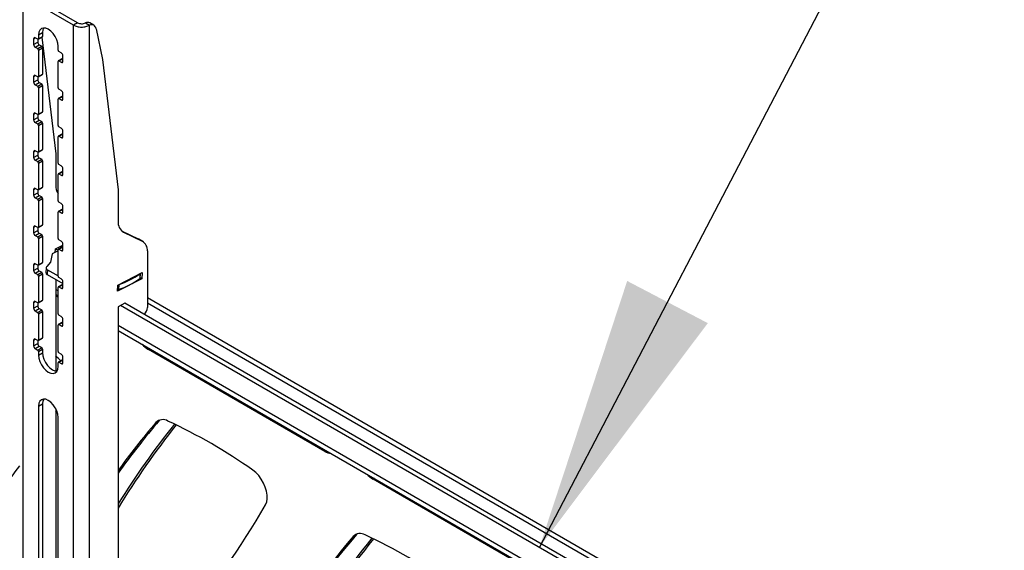
# Model space of a CAD drawing. Extents: x 5 to 292, y 5 to 205.
# Drawn here: x 254 to 265, y 157 to 163 of the extents above; entities that cross this region are included whole.
import ezdxf

# ---------------------------------------------------------------- set-up
doc = ezdxf.new("R2010")
doc.units = 0
doc.layers.get('0').update_dxf_attribs({"linetype": 'CONTINUOUS'})
doc.dimstyles.new('SLDDIMSTYLE0', dxfattribs={"dimtxt": 0.18, "dimasz": 3, "dimexe": 0, "dimexo": 0.0625, "dimgap": 0, "dimtad": 0, "dimtih": 1, "dimtoh": 1, "dimdec": 0, "dimrnd": 1e-09, "dimzin": 0, "dimtxsty": 'STANDARD', "dimsah": 1, "dimcen": 0.09, "dimazin": 3, "dimtfac": 3, "dimtdec": 0, "dimtofl": 0, "dimtmove": 0, "dimatfit": 3, "dimtolj": 1, "dimtzin": 0})

msp = doc.modelspace()

# ---------------------------------------------------------------- linework, layer by layer
at = {"color": 7, "linetype": 'CONTINUOUS'}
for p, q in [((255.01104, 162.93302), (254.46303, 163.24937)), ((254.46303, 163.24937), (254.46303, 152.22607)), ((255.05524, 162.95853), (254.50723, 163.27489)), ((255.05524, 162.95853), (255.01104, 162.93302)), ((255.01104, 151.90971), (255.01104, 162.93302)), ((255.14009, 162.95703), (255.18428, 162.93151)), ((255.18428, 151.90971), (255.18428, 162.93151)), ((255.23167, 162.93048), (255.18747, 162.95599)), ((255.25552, 162.89385), (255.32654, 162.55939)), ((254.57794, 162.78498), (254.57794, 162.72374)), ((254.62213, 162.77988), (254.59562, 162.79519)), ((254.62213, 162.77988), (254.62213, 162.74925)), ((254.62838, 162.77926), (254.67258, 162.80477)), ((254.63097, 162.82581), (254.67517, 162.85132)), ((254.63097, 162.82581), (254.63097, 162.78498)), ((254.63097, 162.78498), (254.67517, 162.81049)), ((254.66725, 162.8017), (254.81835, 161.5385)), ((254.67517, 162.85132), (254.67517, 162.81049)), ((254.57794, 162.72374), (254.62213, 162.74925)), ((254.59562, 162.69312), (254.63981, 162.71863)), ((254.59562, 162.69312), (254.62213, 162.67781)), ((254.62213, 162.67781), (254.66633, 162.70332)), ((254.63097, 162.6625), (254.67517, 162.68801)), ((254.63097, 162.6625), (254.63097, 162.37671)), ((254.63981, 162.71863), (254.66633, 162.70332)), ((254.67517, 162.68801), (254.67517, 162.40222)), ((254.8431, 162.66252), (254.8431, 162.70335)), ((254.88989, 162.57128), (254.84569, 162.54576)), ((254.87846, 162.6319), (254.85194, 162.64721)), ((254.85194, 162.54514), (254.89614, 162.57066)), ((254.85194, 162.54514), (254.87846, 162.52984)), ((254.89614, 162.54004), (254.89614, 162.60128)), ((255.32654, 162.55939), (255.49541, 161.14764)), ((254.8431, 162.25425), (254.8431, 162.54004)), ((254.57794, 162.37671), (254.57794, 162.31547)), ((254.57794, 162.31547), (254.62213, 162.34098)), ((254.62213, 162.37161), (254.59562, 162.38691)), ((254.62213, 162.37161), (254.62213, 162.34098)), ((254.62838, 162.37099), (254.67258, 162.3965)), ((254.63097, 162.37671), (254.67517, 162.40222)), ((254.59562, 162.28485), (254.63981, 162.31036)), ((254.59562, 162.28485), (254.62213, 162.26954)), ((254.62213, 162.26954), (254.66633, 162.29505)), ((254.63097, 162.25423), (254.67517, 162.27974)), ((254.63097, 162.25423), (254.63097, 161.96844)), ((254.63981, 162.31036), (254.66633, 162.29505)), ((254.67517, 162.27974), (254.67517, 161.99395)), ((254.87846, 162.22363), (254.85194, 162.23894)), ((254.8431, 161.84598), (254.8431, 162.13177)), ((254.88989, 162.163), (254.84569, 162.13749)), ((254.85194, 162.13687), (254.89614, 162.16239)), ((254.85194, 162.13687), (254.87846, 162.12157)), ((254.89614, 162.13177), (254.89614, 162.19301)), ((254.57794, 161.96844), (254.57794, 161.9072)), ((254.57794, 161.9072), (254.62213, 161.93271)), ((254.62213, 161.96334), (254.59562, 161.97864)), ((254.62213, 161.96334), (254.62213, 161.93271)), ((254.62838, 161.96272), (254.67258, 161.98823)), ((254.63097, 161.96844), (254.67517, 161.99395)), ((254.59562, 161.87658), (254.63981, 161.90209)), ((254.59562, 161.87658), (254.62213, 161.86127)), ((254.62213, 161.86127), (254.66633, 161.88678)), ((254.63097, 161.84596), (254.67517, 161.87147)), ((254.63097, 161.84596), (254.63097, 161.56017)), ((254.63981, 161.90209), (254.66633, 161.88678)), ((254.67517, 161.87147), (254.67517, 161.58568)), ((254.87846, 161.81536), (254.85194, 161.83067)), ((254.8431, 161.43771), (254.8431, 161.7235)), ((254.88989, 161.75473), (254.84569, 161.72922)), ((254.85194, 161.7286), (254.89614, 161.75412)), ((254.85194, 161.7286), (254.87846, 161.7133)), ((254.89614, 161.7235), (254.89614, 161.78474)), ((254.63097, 161.56017), (254.67517, 161.58568)), ((254.57794, 161.56017), (254.57794, 161.49892)), ((254.57794, 161.49892), (254.62213, 161.52444)), ((254.62213, 161.55507), (254.59562, 161.57037)), ((254.59562, 161.46831), (254.63981, 161.49382)), ((254.62213, 161.55507), (254.62213, 161.52444)), ((254.62213, 161.453), (254.66633, 161.47851)), ((254.62838, 161.55445), (254.67258, 161.57996)), ((254.63981, 161.49382), (254.66633, 161.47851)), ((254.81835, 161.5385), (254.81835, 161.19672)), ((254.59562, 161.46831), (254.62213, 161.453)), ((254.63097, 161.43769), (254.67517, 161.4632)), ((254.63097, 161.43769), (254.63097, 161.1519)), ((254.67517, 161.4632), (254.67517, 161.17741)), ((254.87846, 161.40709), (254.85194, 161.4224)), ((254.89614, 161.31523), (254.89614, 161.37647)), ((254.8431, 161.02944), (254.8431, 161.31523)), ((254.88989, 161.34646), (254.84569, 161.32095)), ((254.85194, 161.32033), (254.89614, 161.34585)), ((254.85194, 161.32033), (254.87846, 161.30502)), ((254.62213, 161.1468), (254.59562, 161.1621)), ((254.62838, 161.14618), (254.67258, 161.17169)), ((254.63097, 161.1519), (254.67517, 161.17741)), ((254.57794, 161.1519), (254.57794, 161.09065)), ((254.57794, 161.09065), (254.62213, 161.11617)), ((254.59562, 161.06004), (254.63981, 161.08555)), ((254.59562, 161.06004), (254.62213, 161.04473)), ((254.62213, 161.1468), (254.62213, 161.11617)), ((254.62213, 161.04473), (254.66633, 161.07024)), ((254.63097, 161.02942), (254.67517, 161.05493)), ((254.63981, 161.08555), (254.66633, 161.07024)), ((254.67517, 161.05493), (254.67517, 160.76914)), ((255.49541, 161.14764), (255.49541, 160.80587)), ((254.63097, 161.02942), (254.63097, 160.74363)), ((254.87846, 160.99882), (254.85194, 161.01413)), ((254.89614, 160.90696), (254.89614, 160.9682)), ((254.8431, 160.62117), (254.8431, 160.90696)), ((254.88989, 160.93819), (254.84569, 160.91268)), ((254.85194, 160.91206), (254.89614, 160.93757)), ((254.85194, 160.91206), (254.87846, 160.89675)), ((254.57794, 160.74362), (254.57794, 160.68238)), ((254.62213, 160.73853), (254.59562, 160.75383)), ((254.62213, 160.73853), (254.62213, 160.7079)), ((254.62838, 160.73791), (254.67258, 160.76342)), ((254.63097, 160.74363), (254.67517, 160.76914)), ((254.57794, 160.68238), (254.62213, 160.7079)), ((254.59562, 160.65177), (254.63981, 160.67728)), ((254.59562, 160.65177), (254.62213, 160.63646)), ((254.62213, 160.63646), (254.66633, 160.66197)), ((254.63097, 160.62115), (254.67517, 160.64666)), ((254.63097, 160.62115), (254.63097, 160.33536)), ((254.63981, 160.67728), (254.66633, 160.66197)), ((254.67517, 160.64666), (254.67517, 160.36087)), ((255.53181, 160.70327), (255.7128, 160.61623)), ((255.55347, 160.68859), (255.757, 160.59072)), ((254.81541, 160.50674), (254.89614, 160.54764)), ((254.88989, 160.52992), (254.84569, 160.50441)), ((254.87846, 160.59055), (254.85194, 160.60586)), ((254.85194, 160.50379), (254.89614, 160.5293)), ((254.89614, 160.49869), (254.89614, 160.55993)), ((255.757, 160.59072), (255.7128, 160.61623)), ((255.7128, 160.61623), (255.71796, 160.61349)), ((255.76215, 160.58798), (255.71796, 160.61349)), ((254.77986, 160.45283), (254.76138, 160.36336)), ((254.8431, 160.48487), (254.77986, 160.45283)), ((254.81351, 160.46988), (254.81541, 160.50674)), ((254.81732, 160.50771), (254.8431, 160.49283)), ((254.8431, 160.2129), (254.8431, 160.49869)), ((254.85194, 160.50379), (254.87846, 160.48848)), ((255.81361, 160.48585), (255.81361, 159.87325)), ((254.57794, 160.33535), (254.57794, 160.27411)), ((254.62213, 160.33026), (254.59562, 160.34556)), ((254.62213, 160.33026), (254.62213, 160.29963)), ((254.62838, 160.32964), (254.67258, 160.35515)), ((254.63097, 160.33536), (254.67517, 160.36087)), ((254.71401, 160.30244), (254.71131, 160.24995)), ((254.76138, 160.36336), (254.72107, 160.31533)), ((254.57794, 160.27411), (254.62213, 160.29963)), ((254.59562, 160.2435), (254.63981, 160.26901)), ((254.59562, 160.2435), (254.62213, 160.22819)), ((254.62213, 160.22819), (254.66633, 160.2537)), ((254.63097, 160.21288), (254.67517, 160.23839)), ((254.63097, 160.21288), (254.63097, 159.92709)), ((254.63981, 160.26901), (254.66633, 160.2537)), ((254.67517, 160.23839), (254.67517, 159.9526)), ((254.72865, 160.282), (254.72596, 160.2295)), ((254.72596, 160.2295), (254.89614, 160.13126)), ((254.72865, 160.282), (254.8431, 160.21593)), ((254.87846, 160.18228), (254.85194, 160.19759)), ((255.49246, 160.11589), (255.75713, 160.24999)), ((255.73272, 160.18983), (255.73524, 160.23889)), ((255.75368, 160.18279), (255.73297, 160.19475)), ((255.75713, 160.24999), (255.75368, 160.18279)), ((254.81835, 160.17616), (254.81835, 159.18363)), ((254.8431, 159.80463), (254.8431, 160.09042)), ((254.88989, 160.12165), (254.84569, 160.09614)), ((254.85194, 160.09552), (254.89614, 160.12103)), ((254.85194, 160.09552), (254.87846, 160.08021)), ((254.89614, 160.09042), (254.89614, 160.15166)), ((255.75368, 160.18279), (255.48901, 160.04869)), ((255.48901, 160.04869), (255.49246, 160.11589)), ((254.81835, 160.0147), (254.8431, 160.00042)), ((254.8431, 159.98364), (254.81835, 159.99793)), ((254.57794, 159.92708), (254.57794, 159.86584)), ((254.57794, 159.86584), (254.62213, 159.89136)), ((254.62213, 159.92198), (254.59562, 159.93729)), ((254.62213, 159.92198), (254.62213, 159.89136)), ((254.62838, 159.92137), (254.67258, 159.94688)), ((254.63097, 159.92709), (254.67517, 159.9526)), ((255.56612, 159.92023), (255.49541, 159.87941)), ((255.49541, 159.87941), (255.49541, 155.3759)), ((265.03376, 154.40366), (255.52193, 159.89472)), ((265.03376, 154.45468), (255.56612, 159.92023)), ((265.03376, 154.65279), (255.81361, 159.97547)), ((254.59562, 159.83522), (254.63981, 159.86074)), ((254.59562, 159.83522), (254.62213, 159.81992)), ((254.62213, 159.81992), (254.66633, 159.84543)), ((254.63097, 159.80461), (254.67517, 159.83012)), ((254.63097, 159.80461), (254.63097, 159.51882)), ((254.63981, 159.86074), (254.66633, 159.84543)), ((254.67517, 159.83012), (254.67517, 159.54433)), ((254.87846, 159.77401), (254.85194, 159.78932)), ((254.8431, 159.39636), (254.8431, 159.68215)), ((254.88989, 159.71338), (254.84569, 159.68787)), ((254.85194, 159.68725), (254.89614, 159.71276)), ((254.85194, 159.68725), (254.87846, 159.67194)), ((254.89614, 159.68215), (254.89614, 159.74339)), ((255.49541, 159.62385), (265.03376, 154.11748)), ((254.57794, 159.51881), (254.57794, 159.45757)), ((254.57794, 159.45757), (254.62213, 159.48309)), ((254.62213, 159.51371), (254.59562, 159.52902)), ((254.59562, 159.42695), (254.63981, 159.45247)), ((254.62213, 159.51371), (254.62213, 159.48309)), ((254.62838, 159.5131), (254.67258, 159.53861)), ((254.63097, 159.51882), (254.67517, 159.54433)), ((254.63981, 159.45247), (254.66633, 159.43716)), ((254.59562, 159.42695), (254.62213, 159.41165)), ((254.62213, 159.41165), (254.66633, 159.43716)), ((254.63097, 159.39634), (254.67517, 159.42185)), ((254.63097, 159.39634), (254.63097, 159.35551)), ((254.63097, 159.35551), (254.67517, 159.38102)), ((254.67517, 159.42185), (254.67517, 159.38102)), ((254.87846, 159.36574), (254.85194, 159.38105)), ((257.73638, 158.31339), (255.82479, 159.41692)), ((254.8431, 159.23305), (254.8431, 159.27388)), ((254.88989, 159.30511), (254.84569, 159.2796)), ((254.85194, 159.27898), (254.89614, 159.30449)), ((254.85194, 159.27898), (254.87846, 159.26367)), ((254.89614, 159.27388), (254.89614, 159.33512)), ((254.63097, 158.80435), (254.67517, 158.82986)), ((254.67517, 158.82986), (254.67517, 156.50272)), ((254.63097, 158.80435), (254.63097, 156.4772)), ((254.81835, 158.77481), (254.81835, 156.30532)), ((254.81835, 158.74024), (254.82743, 158.75502)), ((254.8431, 156.35474), (254.8431, 158.68188)), ((255.94016, 158.64634), (255.90481, 158.62593)), ((255.94622, 158.65277), (255.94016, 158.64634)), ((260.17337, 156.90654), (258.26179, 158.01008)), ((258.08522, 157.41796), (258.07916, 157.41152)), ((258.07916, 157.41152), (258.0438, 157.39111))]:
    msp.add_line(p, q, dxfattribs=at)
at = {"color": 8, "linetype": 'CONTINUOUS'}
for p, q in [((254.57794, 162.78498), (254.59562, 162.79518)), ((254.87846, 162.52984), (254.89614, 162.54004)), ((254.57794, 162.37671), (254.59562, 162.38691)), ((254.87846, 162.12157), (254.89614, 162.13177)), ((254.57794, 161.96844), (254.59562, 161.97864)), ((254.87846, 161.7133), (254.89614, 161.7235)), ((254.57794, 161.56017), (254.59562, 161.57037)), ((254.87846, 161.30502), (254.89614, 161.31523)), ((254.57794, 161.1519), (254.59562, 161.1621)), ((254.87846, 160.89675), (254.89614, 160.90696)), ((254.57794, 160.74362), (254.59562, 160.75383)), ((255.55347, 160.68859), (255.54122, 160.69566)), ((254.87846, 160.48848), (254.89614, 160.49869)), ((254.57794, 160.33535), (254.59562, 160.34556)), ((255.73321, 160.23787), (255.73056, 160.18629)), ((254.87846, 160.08021), (254.89614, 160.09042)), ((255.50068, 160.12005), (255.49802, 160.06847)), ((254.8431, 160.05327), (254.81835, 160.06756)), ((254.57794, 159.92708), (254.59562, 159.93729)), ((255.81361, 159.92263), (265.03376, 154.59995)), ((254.87846, 159.67194), (254.89614, 159.68215)), ((265.03376, 154.17033), (255.49541, 159.6767)), ((254.57794, 159.51881), (254.59562, 159.52902)), ((255.83932, 159.42531), (255.82479, 159.41692)), ((254.87846, 159.26367), (254.89614, 159.27388)), ((257.73638, 158.31339), (257.75091, 158.32178)), ((258.27632, 158.01847), (258.26179, 158.01008))]:
    msp.add_line(p, q, dxfattribs=at)
at = {"color": 7, "linetype": 'CONTINUOUS', "flags": 128}
for points in [[(254.8431, 162.70335), (254.83949, 162.73713), (254.82889, 162.77279), (254.81204, 162.80789), (254.79007, 162.84003), (254.76449, 162.86704), (254.73704, 162.88706), (254.70959, 162.89873), (254.684, 162.90127), (254.66204, 162.89448), (254.64518, 162.87885), (254.63459, 162.85542), (254.63097, 162.82581)], [(254.68747, 162.90148), (254.67878, 162.88094), (254.67517, 162.85132)], [(254.72107, 160.31533), (254.71743, 160.31144), (254.71506, 160.30723), (254.71403, 160.30282), (254.71437, 160.29834), (254.71607, 160.29389), (254.71907, 160.28961), (254.72331, 160.28561), (254.72865, 160.282)], [(254.63097, 159.35551), (254.63459, 159.32172), (254.64518, 159.28607), (254.66204, 159.25097), (254.684, 159.21882), (254.70959, 159.19182), (254.73704, 159.1718), (254.76449, 159.16012), (254.79007, 159.15759), (254.81204, 159.16438), (254.82889, 159.18001), (254.83949, 159.20343), (254.8431, 159.23305)], [(254.67517, 159.38102), (254.67878, 159.34724), (254.68938, 159.31158), (254.70623, 159.27648), (254.7282, 159.24434), (254.75378, 159.21733), (254.78123, 159.19731), (254.80868, 159.18564), (254.8308, 159.18289)], [(254.87185, 159.2947), (254.84895, 159.31808), (254.81558, 159.34519)], [(254.8431, 158.68188), (254.83949, 158.71567), (254.82889, 158.75133), (254.81204, 158.78643), (254.79007, 158.81857), (254.76449, 158.84557), (254.73704, 158.8656), (254.70959, 158.87727), (254.684, 158.8798), (254.66204, 158.87302), (254.64518, 158.85738), (254.63459, 158.83396), (254.63097, 158.80435)], [(254.68747, 158.88001), (254.67878, 158.85947), (254.67517, 158.82986)], [(257.09432, 157.73548), (257.10653, 157.76514), (257.11241, 157.80048), (257.11176, 157.84018), (257.10458, 157.88277), (257.09116, 157.92666), (257.07198, 157.97023), (257.04776, 158.01187), (257.0194, 158.05001), (256.98795, 158.08326), (256.95458, 158.11037)]]:
    msp.add_lwpolyline(points, dxfattribs=at)
at = {"color": 7, "linetype": 'CONTINUOUS'}
for centre, radius, start, end in [((255.16274, 162.90867), 0.0534, 62.40635, 115.097909), ((255.20647, 162.88727), 0.0495, 7.647491, 116.629651), ((254.58871, 162.78672), 0.01092, 50.796715, 189.214037), ((254.62558, 162.78411), 0.00546, 230.796715, 9.214037), ((254.66922, 162.80974), 0.00599, 304.056351, 7.25583), ((254.61632, 162.72548), 0.03842, 182.605478, 237.394522), ((254.66051, 162.751), 0.03842, 182.605478, 237.394522), ((254.61178, 162.66163), 0.01921, 2.605478, 57.394522), ((254.65598, 162.68714), 0.01921, 2.605478, 57.394522), ((254.86229, 162.66339), 0.01921, 182.605478, 237.394522), ((254.84849, 162.54091), 0.00546, 50.796715, 189.214037), ((254.85776, 162.59954), 0.03842, 2.605478, 57.394522), ((254.89247, 162.56555), 0.00629, 54.382423, 114.307119), ((254.88536, 162.5383), 0.01092, 230.796715, 9.214037), ((254.58871, 162.37845), 0.01092, 50.796715, 189.214037), ((254.62558, 162.37584), 0.00546, 230.796715, 9.214037), ((254.66051, 162.34273), 0.03842, 182.605478, 237.394522), ((254.66922, 162.40147), 0.00599, 304.056351, 7.255829), ((254.61632, 162.31721), 0.03842, 182.605478, 237.394522), ((254.61178, 162.25336), 0.01921, 2.605478, 57.394522), ((254.65598, 162.27887), 0.01921, 2.605478, 57.394522), ((254.86229, 162.25512), 0.01921, 182.605478, 237.394522), ((254.85776, 162.19127), 0.03842, 2.605478, 57.394522), ((254.84849, 162.13264), 0.00546, 50.796715, 189.214037), ((254.88536, 162.13003), 0.01092, 230.796715, 9.214037), ((254.89247, 162.15727), 0.00629, 54.382423, 114.307119), ((254.58871, 161.97018), 0.01092, 50.796715, 189.214037), ((254.61632, 161.90894), 0.03842, 182.605478, 237.394522), ((254.62558, 161.96757), 0.00546, 230.796715, 9.214037), ((254.66051, 161.93445), 0.03842, 182.605478, 237.394522), ((254.66922, 161.9932), 0.00599, 304.05635, 7.255831), ((254.61178, 161.84509), 0.01921, 2.605478, 57.394522), ((254.65598, 161.8706), 0.01921, 2.605478, 57.394522), ((254.86229, 161.84685), 0.01921, 182.605478, 237.394522), ((254.85776, 161.783), 0.03842, 2.605478, 57.394522), ((254.84849, 161.72437), 0.00546, 50.796715, 189.214037), ((254.88536, 161.72176), 0.01092, 230.796715, 9.214037), ((254.89247, 161.749), 0.00629, 54.382423, 114.307119), ((254.66922, 161.58493), 0.00599, 304.05635, 7.25583), ((254.58871, 161.56191), 0.01092, 50.796715, 189.214037), ((254.61632, 161.50067), 0.03842, 182.605478, 237.394522), ((254.62558, 161.5593), 0.00546, 230.796715, 9.214037), ((254.66051, 161.52618), 0.03842, 182.605478, 237.394522), ((254.65598, 161.46233), 0.01921, 2.605478, 57.394522), ((254.61178, 161.43682), 0.01921, 2.605478, 57.394522), ((254.86229, 161.43858), 0.01921, 182.605478, 237.394522), ((254.85776, 161.37473), 0.03842, 2.605478, 57.394522), ((254.84849, 161.3161), 0.00546, 50.796715, 189.214037), ((254.88536, 161.31348), 0.01092, 230.796715, 9.214037), ((254.89247, 161.34073), 0.00629, 54.382423, 114.307119), ((254.58871, 161.15364), 0.01092, 50.796715, 189.214037), ((254.66922, 161.17666), 0.00599, 304.056351, 7.25583), ((254.96658, 161.18961), 0.1484, 177.251331, 213.687493), ((254.61632, 161.0924), 0.03842, 182.605478, 237.394522), ((254.62558, 161.15103), 0.00546, 230.796715, 9.214037), ((254.66051, 161.11791), 0.03842, 182.605478, 237.394522), ((254.65598, 161.05406), 0.01921, 2.605478, 57.394522), ((254.61178, 161.02855), 0.01921, 2.605478, 57.394522), ((254.86229, 161.03031), 0.01921, 182.605478, 237.394522), ((254.85776, 160.96646), 0.03842, 2.605478, 57.394522), ((254.84849, 160.90783), 0.00546, 50.796715, 189.214037), ((254.88536, 160.90521), 0.01092, 230.796715, 9.214037), ((254.89247, 160.93246), 0.00629, 54.382423, 114.307119), ((254.58871, 160.74537), 0.01092, 50.796715, 189.214037), ((254.62558, 160.74276), 0.00546, 230.796715, 9.214037), ((254.66922, 160.76839), 0.00599, 304.056351, 7.25583), ((255.61637, 160.79274), 0.12168, 173.806708, 238.872423), ((254.61632, 160.68413), 0.03842, 182.605478, 237.394522), ((254.66051, 160.70964), 0.03842, 182.605478, 237.394522), ((254.61178, 160.62028), 0.01921, 2.605478, 57.394522), ((254.65598, 160.64579), 0.01921, 2.605478, 57.394522), ((254.86229, 160.62204), 0.01921, 182.605478, 237.394522), ((254.85776, 160.55819), 0.03842, 2.605478, 57.394522), ((254.89247, 160.52419), 0.00629, 54.382423, 114.307119), ((255.69686, 160.49054), 0.11685, 357.698072, 59.022974), ((254.84849, 160.49956), 0.00546, 50.796715, 189.214037), ((254.88536, 160.49694), 0.01092, 230.796715, 9.214037), ((254.58871, 160.3371), 0.01092, 50.796715, 189.214037), ((254.62558, 160.33449), 0.00546, 230.796715, 9.214037), ((254.66922, 160.36011), 0.00599, 304.05635, 7.25583), ((254.61632, 160.27586), 0.03842, 182.605478, 237.394522), ((254.66051, 160.30137), 0.03842, 182.605478, 237.394522), ((254.61178, 160.212), 0.01921, 2.605478, 57.394522), ((254.65598, 160.23752), 0.01921, 2.605478, 57.394522), ((254.73588, 160.25207), 0.02466, 184.948105, 246.277053), ((254.86229, 160.21377), 0.01921, 182.605478, 237.394522), ((255.2586, 160.88838), 0.80462, 287.904975, 305.833987), ((254.84849, 160.09129), 0.00546, 50.796715, 189.214037), ((254.85776, 160.14992), 0.03842, 2.605478, 57.394522), ((254.88536, 160.08867), 0.01092, 230.796715, 9.214037), ((254.89247, 160.11592), 0.00629, 54.382423, 114.307119), ((255.25558, 160.83538), 0.80432, 287.543567, 306.195394), ((255.72798, 160.19029), 0.00476, 302.884696, 354.445405), ((255.49184, 160.08823), 0.0207, 264.856801, 287.388344), ((254.58871, 159.92883), 0.01092, 50.796715, 189.214037), ((254.62558, 159.92621), 0.00546, 230.796715, 9.214037), ((254.66051, 159.8931), 0.03842, 182.605478, 237.394522), ((254.66922, 159.95184), 0.00599, 304.05635, 7.25583), ((254.61632, 159.86759), 0.03842, 182.605478, 237.394522), ((254.61178, 159.80373), 0.01921, 2.605478, 57.394522), ((254.65598, 159.82925), 0.01921, 2.605478, 57.394522), ((254.86229, 159.8055), 0.01921, 182.605478, 237.394522), ((254.85776, 159.74165), 0.03842, 2.605478, 57.394522), ((255.69552, 159.87962), 0.11826, 315.546037, 356.913063), ((254.84849, 159.68302), 0.00546, 50.796715, 189.214037), ((254.88536, 159.6804), 0.01092, 230.796715, 9.214037), ((254.89247, 159.70765), 0.00629, 54.382423, 114.307119), ((254.58871, 159.52056), 0.01092, 50.796715, 189.214037), ((254.61632, 159.45932), 0.03842, 182.605478, 237.394522), ((254.62558, 159.51794), 0.00546, 230.796715, 9.214037), ((254.66051, 159.48483), 0.03842, 182.605478, 237.394522), ((254.66922, 159.54357), 0.00599, 304.056352, 7.255829), ((255.98377, 159.6833), 0.3102, 222.377497, 239.170843), ((254.61178, 159.39546), 0.01921, 2.605478, 57.394522), ((254.65598, 159.42098), 0.01921, 2.605478, 57.394522), ((254.86229, 159.39723), 0.01921, 182.605478, 237.394522), ((254.85776, 159.33338), 0.03842, 2.605478, 57.394522), ((254.84849, 159.27475), 0.00546, 50.796715, 189.214037), ((254.88536, 159.27213), 0.01092, 230.796715, 9.214037), ((254.89247, 159.29938), 0.00629, 54.382423, 114.307119), ((262.33549, 153.18481), 8.41002, 139.50306, 144.422004), ((262.28805, 153.17423), 8.39445, 139.50054, 144.016091), ((262.90034, 153.14171), 8.71939, 141.178986, 148.130127), ((262.97413, 153.14577), 8.75593, 141.473793, 148.663913), ((255.97943, 158.55227), 0.10485, 58.723203, 135.374432), ((253.56461, 153.30134), 5.88376, 54.81933, 65.186047), ((257.82346, 158.45523), 0.16644, 238.452341, 264.172024), ((247.64565, 163.09756), 8.39083, 319.499952, 323.920889), ((258.42076, 158.27645), 0.3102, 222.377497, 239.170843), ((249.48715, 162.0944), 8.76751, 319.611447, 330.18721), ((258.11843, 157.31746), 0.10485, 58.723203, 135.374432), ((264.72173, 151.71005), 8.76751, 139.611447, 150.18721), ((264.75709, 151.73046), 8.76751, 139.611447, 150.18721), ((265.14558, 151.8297), 8.85055, 141.220786, 149.673064), ((265.15129, 151.88214), 8.80374, 141.481789, 149.697862), ((255.7036, 152.06652), 5.88376, 54.81933, 65.186047)]:
    msp.add_arc(centre, radius, start, end, dxfattribs=at)
for points in [[(255.01104, 162.93302), (255.02369, 162.92709), (255.049, 162.91524), (255.09766, 162.9099), (255.14632, 162.91449), (255.17163, 162.92584), (255.18428, 162.93151)], [(255.05524, 162.95853), (255.06143, 162.95556), (255.07383, 162.94963), (255.09766, 162.94682), (255.1215, 162.94888), (255.13389, 162.95431), (255.14009, 162.95703)]]:
    msp.add_open_spline(points, degree=3, dxfattribs=at)

# ---------------------------------------------------------------- leaders
msp.add_leader([(260.06433, 157.27245), (265.10674, 166.92367)], dimstyle='SLDDIMSTYLE0', dxfattribs=at)

doc.saveas('drawing.dxf')
